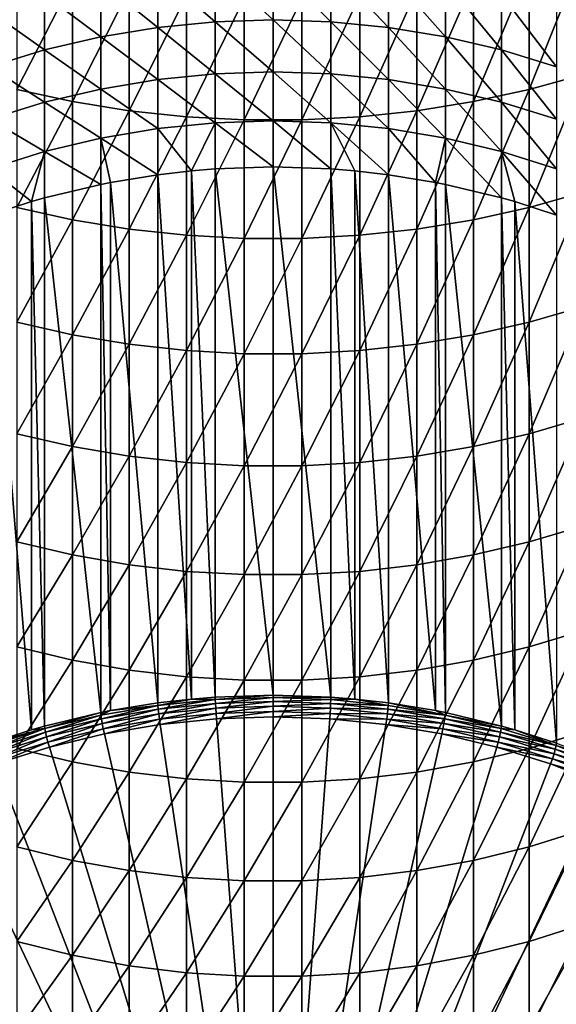
# Model space of a CAD drawing. Extents: x -30 to 67, y -176 to 30.
# Drawn here: x -3 to 3, y -162 to -150 of the extents above; entities that cross this region are included whole.
import ezdxf

# ---------------------------------------------------------------- set-up
doc = ezdxf.new("R2010")
doc.units = 0
doc.layers.add('L1', color=7, linetype='CONTINUOUS')

msp = doc.modelspace()

# ---------------------------------------------------------------- linework, layer by layer
at = {"layer": 'L1', "color": 7}
for points in [[(2.967536, -151.0308, 274.8653), (3.596731, -150.8572, 274.7117), (3.596731, -149.4598, 276.2545)], [(2.967536, -151.0308, 274.8653), (3.596731, -149.4598, 276.2545), (2.967536, -149.6298, 276.4121)], [(-2.967536, -151.0308, 274.8653), (-2.323556, -149.7669, 276.5391), (-2.967536, -149.6298, 276.4121)], [(-0.67012, -150.2448, 241.4598), (-1.336902, -149.6708, 243.0253), (-0.67012, -149.6057, 242.9973)], [(0, -150.2228, 241.451), (-0.67012, -149.6057, 242.9973), (0, -149.5839, 242.988)], [(0, -150.2228, 241.451), (-0.67012, -150.2448, 241.4598), (-0.67012, -149.6057, 242.9973)], [(0, -149.5839, 242.988), (0.67012, -149.6057, 242.9973), (0.67012, -150.2448, 241.4598)], [(0, -149.5839, 242.988), (0.67012, -150.2448, 241.4598), (0, -150.2228, 241.451)], [(1.336902, -150.3105, 241.4863), (0.67012, -150.2448, 241.4598), (0.67012, -149.6057, 242.9973)], [(1.336902, -150.3105, 241.4863), (0.67012, -149.6057, 242.9973), (1.336902, -149.6708, 243.0253)], [(2.967536, -149.6298, 276.4121), (2.323556, -149.7669, 276.5391), (2.323556, -151.1707, 274.9892)], [(2.967536, -149.6298, 276.4121), (2.323556, -151.1707, 274.9892), (2.967536, -151.0308, 274.8653)], [(-1.997023, -149.779, 243.0717), (-1.336902, -149.6708, 243.0253), (-1.336902, -150.3105, 241.4863)], [(-0.67012, -150.2448, 241.4598), (-1.336902, -150.3105, 241.4863), (-1.336902, -149.6708, 243.0253)], [(1.997023, -150.4198, 241.5302), (1.336902, -150.3105, 241.4863), (1.336902, -149.6708, 243.0253)], [(1.997023, -150.4198, 241.5302), (1.336902, -149.6708, 243.0253), (1.997023, -149.779, 243.0717)], [(-2.967536, -151.0308, 274.8653), (-2.323556, -151.1707, 274.9892), (-2.323556, -149.7669, 276.5391)], [(-1.997023, -150.4198, 241.5302), (-2.647195, -149.9297, 243.1364), (-1.997023, -149.779, 243.0717)], [(-2.323556, -151.1707, 274.9892), (-1.668001, -149.8703, 276.6349), (-2.323556, -149.7669, 276.5391)], [(-1.997023, -149.779, 243.0717), (-1.336902, -150.3105, 241.4863), (-1.997023, -150.4198, 241.5302)], [(1.668001, -151.2763, 275.0826), (2.323556, -151.1707, 274.9892), (2.323556, -149.7669, 276.5391)], [(1.668001, -151.2763, 275.0826), (2.323556, -149.7669, 276.5391), (1.668001, -149.8703, 276.6349)], [(2.647195, -150.5719, 241.5914), (1.997023, -150.4198, 241.5302), (1.997023, -149.779, 243.0717)], [(2.647195, -150.5719, 241.5914), (1.997023, -149.779, 243.0717), (2.647195, -149.9297, 243.1364)], [(-2.647195, -150.5719, 241.5914), (-3.284179, -150.1222, 243.219), (-2.647195, -149.9297, 243.1364)], [(-1.997023, -150.4198, 241.5302), (-2.647195, -150.5719, 241.5914), (-2.647195, -149.9297, 243.1364)], [(-2.323556, -151.1707, 274.9892), (-1.668001, -151.2763, 275.0826), (-1.668001, -149.8703, 276.6349)], [(-1.004136, -149.9395, 276.699), (-1.668001, -149.8703, 276.6349), (-1.668001, -151.2763, 275.0826)], [(-1.004136, -149.9395, 276.699), (-1.668001, -151.2763, 275.0826), (-1.004136, -151.3469, 275.1452)], [(-1.004136, -151.3469, 275.1452), (-0.335269, -149.9742, 276.7312), (-1.004136, -149.9395, 276.699)], [(1.004136, -149.9395, 276.699), (0.335269, -149.9742, 276.7312), (0.335269, -151.3823, 275.1765)], [(1.004136, -149.9395, 276.699), (0.335269, -151.3823, 275.1765), (1.004136, -151.3469, 275.1452)], [(1.004136, -151.3469, 275.1452), (1.668001, -151.2763, 275.0826), (1.668001, -149.8703, 276.6349)], [(1.004136, -151.3469, 275.1452), (1.668001, -149.8703, 276.6349), (1.004136, -149.9395, 276.699)], [(2.647195, -149.9297, 243.1364), (3.284179, -150.1222, 243.219), (3.284179, -150.7662, 241.6696)], [(2.647195, -149.9297, 243.1364), (3.284179, -150.7662, 241.6696), (2.647195, -150.5719, 241.5914)], [(-1.004136, -151.3469, 275.1452), (-0.335269, -151.3823, 275.1765), (-0.335269, -149.9742, 276.7312)], [(-0.335269, -151.3823, 275.1765), (0.335269, -151.3823, 275.1765), (0.335269, -149.9742, 276.7312)], [(-0.335269, -151.3823, 275.1765), (0.335269, -149.9742, 276.7312), (-0.335269, -149.9742, 276.7312)], [(-2.647195, -150.5719, 241.5914), (-3.284179, -150.7662, 241.6696), (-3.284179, -150.1222, 243.219)], [(-1.997023, -150.4198, 241.5302), (-1.336902, -150.3105, 241.4863), (-1.336902, -150.915, 239.9331)], [(-0.67012, -150.8487, 239.9082), (-1.336902, -150.3105, 241.4863), (-0.67012, -150.2448, 241.4598)], [(-0.67012, -150.8487, 239.9082), (-1.336902, -150.915, 239.9331), (-1.336902, -150.3105, 241.4863)], [(0, -150.8266, 239.8998), (-0.67012, -150.2448, 241.4598), (0, -150.2228, 241.451)], [(0, -150.8266, 239.8998), (-0.67012, -150.8487, 239.9082), (-0.67012, -150.2448, 241.4598)], [(0, -150.2228, 241.451), (0.67012, -150.2448, 241.4598), (0.67012, -150.8487, 239.9082)], [(0, -150.2228, 241.451), (0.67012, -150.8487, 239.9082), (0, -150.8266, 239.8998)], [(1.336902, -150.915, 239.9331), (0.67012, -150.8487, 239.9082), (0.67012, -150.2448, 241.4598)], [(1.336902, -150.915, 239.9331), (0.67012, -150.2448, 241.4598), (1.336902, -150.3105, 241.4863)], [(1.997023, -151.0252, 239.9746), (1.336902, -150.915, 239.9331), (1.336902, -150.3105, 241.4863)], [(1.997023, -151.0252, 239.9746), (1.336902, -150.3105, 241.4863), (1.997023, -150.4198, 241.5302)], [(-1.997023, -151.0252, 239.9746), (-2.647195, -150.5719, 241.5914), (-1.997023, -150.4198, 241.5302)], [(-1.997023, -150.4198, 241.5302), (-1.336902, -150.915, 239.9331), (-1.997023, -151.0252, 239.9746)], [(2.647195, -151.1787, 240.0323), (1.997023, -151.0252, 239.9746), (1.997023, -150.4198, 241.5302)], [(2.647195, -151.1787, 240.0323), (1.997023, -150.4198, 241.5302), (2.647195, -150.5719, 241.5914)], [(-2.647195, -151.1787, 240.0323), (-3.284179, -150.7662, 241.6696), (-2.647195, -150.5719, 241.5914)], [(-1.997023, -151.0252, 239.9746), (-2.647195, -151.1787, 240.0323), (-2.647195, -150.5719, 241.5914)], [(2.647195, -150.5719, 241.5914), (3.284179, -150.7662, 241.6696), (3.284179, -151.3748, 240.106)], [(2.647195, -150.5719, 241.5914), (3.284179, -151.3748, 240.106), (2.647195, -151.1787, 240.0323)], [(-2.647195, -151.1787, 240.0323), (-3.284179, -151.3748, 240.106), (-3.284179, -150.7662, 241.6696)], [(-0.67012, -151.4171, 238.3431), (-1.336902, -150.915, 239.9331), (-0.67012, -150.8487, 239.9082)], [(0, -151.3948, 238.3353), (-0.67012, -150.8487, 239.9082), (0, -150.8266, 239.8998)], [(0, -151.3948, 238.3353), (-0.67012, -151.4171, 238.3431), (-0.67012, -150.8487, 239.9082)], [(0, -150.8266, 239.8998), (0.67012, -150.8487, 239.9082), (0.67012, -151.4171, 238.3431)], [(0, -150.8266, 239.8998), (0.67012, -151.4171, 238.3431), (0, -151.3948, 238.3353)], [(1.336902, -151.484, 238.3666), (0.67012, -151.4171, 238.3431), (0.67012, -150.8487, 239.9082)], [(1.336902, -151.484, 238.3666), (0.67012, -150.8487, 239.9082), (1.336902, -150.915, 239.9331)], [(2.967536, -152.3962, 273.2871), (3.596731, -152.2191, 273.1374), (3.596731, -150.8572, 274.7117)], [(2.967536, -152.3962, 273.2871), (3.596731, -150.8572, 274.7117), (2.967536, -151.0308, 274.8653)], [(-1.997023, -151.0252, 239.9746), (-1.336902, -150.915, 239.9331), (-1.336902, -151.484, 238.3666)], [(-0.67012, -151.4171, 238.3431), (-1.336902, -151.484, 238.3666), (-1.336902, -150.915, 239.9331)], [(1.997023, -151.5951, 238.4055), (1.336902, -151.484, 238.3666), (1.336902, -150.915, 239.9331)], [(1.997023, -151.5951, 238.4055), (1.336902, -150.915, 239.9331), (1.997023, -151.0252, 239.9746)], [(-2.967536, -152.3962, 273.2871), (-2.323556, -151.1707, 274.9892), (-2.967536, -151.0308, 274.8653)], [(-1.997023, -151.5951, 238.4055), (-2.647195, -151.1787, 240.0323), (-1.997023, -151.0252, 239.9746)], [(-1.997023, -151.0252, 239.9746), (-1.336902, -151.484, 238.3666), (-1.997023, -151.5951, 238.4055)], [(2.647195, -151.7499, 238.4597), (1.997023, -151.5951, 238.4055), (1.997023, -151.0252, 239.9746)], [(2.647195, -151.7499, 238.4597), (1.997023, -151.0252, 239.9746), (2.647195, -151.1787, 240.0323)], [(2.967536, -151.0308, 274.8653), (2.323556, -151.1707, 274.9892), (2.323556, -152.5389, 273.4077)], [(2.967536, -151.0308, 274.8653), (2.323556, -152.5389, 273.4077), (2.967536, -152.3962, 273.2871)], [(-2.647195, -151.7499, 238.4597), (-3.284179, -151.3748, 240.106), (-2.647195, -151.1787, 240.0323)], [(-2.967536, -152.3962, 273.2871), (-2.323556, -152.5389, 273.4077), (-2.323556, -151.1707, 274.9892)], [(-1.997023, -151.5951, 238.4055), (-2.647195, -151.7499, 238.4597), (-2.647195, -151.1787, 240.0323)], [(-2.323556, -152.5389, 273.4077), (-1.668001, -151.2763, 275.0826), (-2.323556, -151.1707, 274.9892)], [(1.668001, -152.6465, 273.4987), (2.323556, -152.5389, 273.4077), (2.323556, -151.1707, 274.9892)], [(1.668001, -152.6465, 273.4987), (2.323556, -151.1707, 274.9892), (1.668001, -151.2763, 275.0826)], [(2.647195, -151.1787, 240.0323), (3.284179, -151.3748, 240.106), (3.284179, -151.9475, 238.529)], [(2.647195, -151.1787, 240.0323), (3.284179, -151.9475, 238.529), (2.647195, -151.7499, 238.4597)], [(-2.323556, -152.5389, 273.4077), (-1.668001, -152.6465, 273.4987), (-1.668001, -151.2763, 275.0826)], [(-1.004136, -151.3469, 275.1452), (-1.668001, -151.2763, 275.0826), (-1.668001, -152.6465, 273.4987)], [(1.004136, -152.7186, 273.5596), (1.668001, -152.6465, 273.4987), (1.668001, -151.2763, 275.0826)], [(1.004136, -152.7186, 273.5596), (1.668001, -151.2763, 275.0826), (1.004136, -151.3469, 275.1452)], [(-2.647195, -151.7499, 238.4597), (-3.284179, -151.9475, 238.529), (-3.284179, -151.3748, 240.106)], [(-1.004136, -151.3469, 275.1452), (-1.668001, -152.6465, 273.4987), (-1.004136, -152.7186, 273.5596)], [(-0.945895, -151.972, 236.7728), (-1.336902, -151.484, 238.3666), (-0.67012, -151.4171, 238.3431)], [(-1.004136, -152.7186, 273.5596), (-0.335269, -151.3823, 275.1765), (-1.004136, -151.3469, 275.1452)], [(-1.004136, -152.7186, 273.5596), (-0.335269, -152.7547, 273.5902), (-0.335269, -151.3823, 275.1765)], [(-0.67012, -151.4171, 238.3431), (-0.67012, -151.9496, 236.7656), (-0.945895, -151.972, 236.7728)], [(0, -151.9271, 236.7582), (-0.67012, -151.4171, 238.3431), (0, -151.3948, 238.3353)], [(0, -151.9271, 236.7582), (-0.67012, -151.9496, 236.7656), (-0.67012, -151.4171, 238.3431)], [(-0.335269, -152.7547, 273.5902), (0.335269, -152.7547, 273.5902), (0.335269, -151.3823, 275.1765)], [(-0.335269, -152.7547, 273.5902), (0.335269, -151.3823, 275.1765), (-0.335269, -151.3823, 275.1765)], [(0, -151.9271, 236.7582), (0, -151.3948, 238.3353), (0.67012, -151.9496, 236.7656)], [(0.67012, -151.9496, 236.7656), (0, -151.3948, 238.3353), (0.67012, -151.4171, 238.3431)], [(1.004136, -151.3469, 275.1452), (0.335269, -151.3823, 275.1765), (0.335269, -152.7547, 273.5902)], [(1.004136, -151.3469, 275.1452), (0.335269, -152.7547, 273.5902), (1.004136, -152.7186, 273.5596)], [(0.67012, -151.9496, 236.7656), (0.67012, -151.4171, 238.3431), (0.945895, -151.972, 236.7728)], [(0.945895, -151.972, 236.7728), (0.67012, -151.4171, 238.3431), (1.336902, -152.017, 236.7875)], [(1.336902, -152.017, 236.7875), (0.67012, -151.4171, 238.3431), (1.336902, -151.484, 238.3666)], [(-1.997023, -151.5951, 238.4055), (-1.336902, -151.484, 238.3666), (-1.336902, -152.017, 236.7875)], [(-0.945895, -151.972, 236.7728), (-1.336902, -152.017, 236.7875), (-1.336902, -151.484, 238.3666)], [(1.882388, -152.1063, 236.8164), (1.336902, -152.017, 236.7875), (1.336902, -151.484, 238.3666)], [(1.882388, -152.1063, 236.8164), (1.336902, -151.484, 238.3666), (1.997023, -151.5951, 238.4055)], [(-1.997023, -152.129, 236.8238), (-2.647195, -151.7499, 238.4597), (-1.997023, -151.5951, 238.4055)], [(-1.882388, -152.1063, 236.8164), (-1.997023, -152.129, 236.8238), (-1.997023, -151.5951, 238.4055)], [(-1.997023, -151.5951, 238.4055), (-1.336902, -152.017, 236.7875), (-1.882388, -152.1063, 236.8164)], [(1.997023, -151.5951, 238.4055), (1.997023, -152.129, 236.8238), (1.882388, -152.1063, 236.8164)], [(2.647195, -152.285, 236.8745), (1.997023, -152.129, 236.8238), (1.997023, -151.5951, 238.4055)], [(2.647195, -152.285, 236.8745), (1.997023, -151.5951, 238.4055), (2.647195, -151.7499, 238.4597)], [(-2.800174, -152.3285, 236.8887), (-3.284179, -151.9475, 238.529), (-2.647195, -151.7499, 238.4597)], [(-2.647195, -151.7499, 238.4597), (-2.647195, -152.285, 236.8745), (-2.800174, -152.3285, 236.8887)], [(-1.997023, -152.129, 236.8238), (-2.647195, -152.285, 236.8745), (-2.647195, -151.7499, 238.4597)], [(2.800174, -152.3285, 236.8887), (2.647195, -152.285, 236.8745), (2.647195, -151.7499, 238.4597)], [(2.647195, -151.7499, 238.4597), (3.284179, -151.9475, 238.529), (3.284179, -152.4842, 236.9392)], [(2.647195, -151.7499, 238.4597), (3.284179, -152.4842, 236.9392), (2.800174, -152.3285, 236.8887)], [(-2.800174, -152.3285, 236.8887), (-3.284179, -152.4842, 236.9392), (-3.284179, -151.9475, 238.529)], [(-1.336902, -158.1356, 217.9565), (-1.882388, -152.1063, 236.8164), (-1.336902, -152.017, 236.7875)], [(-0.945895, -158.0906, 217.9419), (-1.336902, -152.017, 236.7875), (-0.945895, -151.972, 236.7728)], [(-1.336902, -158.1356, 217.9565), (-1.336902, -152.017, 236.7875), (-0.945895, -158.0906, 217.9419)], [(-0.67012, -158.0682, 217.9346), (-0.945895, -151.972, 236.7728), (-0.67012, -151.9496, 236.7656)], [(-0.945895, -158.0906, 217.9419), (-0.945895, -151.972, 236.7728), (-0.67012, -158.0682, 217.9346)], [(0, -158.0457, 217.9273), (-0.67012, -151.9496, 236.7656), (0, -151.9271, 236.7582)], [(-0.67012, -158.0682, 217.9346), (-0.67012, -151.9496, 236.7656), (0, -158.0457, 217.9273)], [(0, -158.0457, 217.9273), (0, -151.9271, 236.7582), (0.67012, -158.0682, 217.9346)], [(0.67012, -158.0682, 217.9346), (0, -151.9271, 236.7582), (0.67012, -151.9496, 236.7656)], [(0.945895, -151.972, 236.7728), (0.945895, -158.0906, 217.9419), (0.67012, -151.9496, 236.7656)], [(0.67012, -151.9496, 236.7656), (0.945895, -158.0906, 217.9419), (0.67012, -158.0682, 217.9346)], [(1.336902, -152.017, 236.7875), (1.336902, -158.1356, 217.9565), (0.945895, -151.972, 236.7728)], [(0.945895, -151.972, 236.7728), (1.336902, -158.1356, 217.9565), (0.945895, -158.0906, 217.9419)], [(1.882388, -152.1063, 236.8164), (1.882388, -158.2248, 217.9855), (1.336902, -152.017, 236.7875)], [(1.336902, -152.017, 236.7875), (1.882388, -158.2248, 217.9855), (1.336902, -158.1356, 217.9565)], [(-1.997023, -158.2475, 217.9929), (-2.647195, -152.285, 236.8745), (-1.997023, -152.129, 236.8238)], [(-1.882388, -158.2248, 217.9855), (-1.997023, -152.129, 236.8238), (-1.882388, -152.1063, 236.8164)], [(-1.997023, -158.2475, 217.9929), (-1.997023, -152.129, 236.8238), (-1.882388, -158.2248, 217.9855)], [(-1.882388, -158.2248, 217.9855), (-1.882388, -152.1063, 236.8164), (-1.336902, -158.1356, 217.9565)], [(1.997023, -152.129, 236.8238), (1.997023, -158.2475, 217.9929), (1.882388, -152.1063, 236.8164)], [(1.882388, -152.1063, 236.8164), (1.997023, -158.2475, 217.9929), (1.882388, -158.2248, 217.9855)], [(2.647195, -152.285, 236.8745), (2.647195, -158.4035, 218.0436), (1.997023, -152.129, 236.8238)], [(1.997023, -152.129, 236.8238), (2.647195, -158.4035, 218.0436), (1.997023, -158.2475, 217.9929)], [(2.967536, -153.7252, 271.6781), (3.596731, -153.5448, 271.5325), (3.596731, -152.2191, 273.1374)], [(2.967536, -153.7252, 271.6781), (3.596731, -152.2191, 273.1374), (2.967536, -152.3962, 273.2871)], [(-2.800174, -158.4471, 218.0577), (-3.284179, -152.4842, 236.9392), (-2.800174, -152.3285, 236.8887)], [(-2.647195, -158.4035, 218.0436), (-2.800174, -152.3285, 236.8887), (-2.647195, -152.285, 236.8745)], [(-2.800174, -158.4471, 218.0577), (-2.800174, -152.3285, 236.8887), (-2.647195, -158.4035, 218.0436)], [(-2.647195, -158.4035, 218.0436), (-2.647195, -152.285, 236.8745), (-1.997023, -158.2475, 217.9929)], [(2.800174, -152.3285, 236.8887), (2.800174, -158.4471, 218.0577), (2.647195, -152.285, 236.8745)], [(2.647195, -152.285, 236.8745), (2.800174, -158.4471, 218.0577), (2.647195, -158.4035, 218.0436)], [(3.284179, -152.4842, 236.9392), (3.284179, -158.6027, 218.1083), (2.800174, -152.3285, 236.8887)], [(2.800174, -152.3285, 236.8887), (3.284179, -158.6027, 218.1083), (2.800174, -158.4471, 218.0577)], [(-2.967536, -153.7252, 271.6781), (-2.323556, -152.5389, 273.4077), (-2.967536, -152.3962, 273.2871)], [(2.967536, -152.3962, 273.2871), (2.323556, -152.5389, 273.4077), (2.323556, -153.8706, 271.7954)], [(2.967536, -152.3962, 273.2871), (2.323556, -153.8706, 271.7954), (2.967536, -153.7252, 271.6781)], [(-3.284179, -158.6027, 218.1083), (-3.284179, -152.4842, 236.9392), (-2.800174, -158.4471, 218.0577)], [(-2.967536, -153.7252, 271.6781), (-2.323556, -153.8706, 271.7954), (-2.323556, -152.5389, 273.4077)], [(-2.323556, -153.8706, 271.7954), (-1.668001, -152.6465, 273.4987), (-2.323556, -152.5389, 273.4077)], [(1.668001, -153.9803, 271.8839), (2.323556, -153.8706, 271.7954), (2.323556, -152.5389, 273.4077)], [(1.668001, -153.9803, 271.8839), (2.323556, -152.5389, 273.4077), (1.668001, -152.6465, 273.4987)], [(-2.323556, -153.8706, 271.7954), (-1.668001, -153.9803, 271.8839), (-1.668001, -152.6465, 273.4987)], [(-1.004136, -152.7186, 273.5596), (-1.668001, -152.6465, 273.4987), (-1.668001, -153.9803, 271.8839)], [(1.004136, -154.0537, 271.9432), (1.668001, -153.9803, 271.8839), (1.668001, -152.6465, 273.4987)], [(1.004136, -154.0537, 271.9432), (1.668001, -152.6465, 273.4987), (1.004136, -152.7186, 273.5596)], [(-1.004136, -152.7186, 273.5596), (-1.668001, -153.9803, 271.8839), (-1.004136, -154.0537, 271.9432)], [(-1.004136, -154.0537, 271.9432), (-0.335269, -152.7547, 273.5902), (-1.004136, -152.7186, 273.5596)], [(-1.004136, -154.0537, 271.9432), (-0.335269, -154.0905, 271.9729), (-0.335269, -152.7547, 273.5902)], [(-0.335269, -154.0905, 271.9729), (0.335269, -154.0905, 271.9729), (0.335269, -152.7547, 273.5902)], [(-0.335269, -154.0905, 271.9729), (0.335269, -152.7547, 273.5902), (-0.335269, -152.7547, 273.5902)], [(1.004136, -152.7186, 273.5596), (0.335269, -152.7547, 273.5902), (0.335269, -154.0905, 271.9729)], [(1.004136, -152.7186, 273.5596), (0.335269, -154.0905, 271.9729), (1.004136, -154.0537, 271.9432)], [(2.967536, -155.0172, 270.0392), (3.596731, -154.8335, 269.8978), (3.596731, -153.5448, 271.5325)], [(2.967536, -155.0172, 270.0392), (3.596731, -153.5448, 271.5325), (2.967536, -153.7252, 271.6781)], [(-2.967536, -155.0172, 270.0392), (-2.323556, -153.8706, 271.7954), (-2.967536, -153.7252, 271.6781)], [(2.967536, -153.7252, 271.6781), (2.323556, -153.8706, 271.7954), (2.323556, -155.1652, 270.1532)], [(2.967536, -153.7252, 271.6781), (2.323556, -155.1652, 270.1532), (2.967536, -155.0172, 270.0392)], [(-2.967536, -155.0172, 270.0392), (-2.323556, -155.1652, 270.1532), (-2.323556, -153.8706, 271.7954)], [(-2.323556, -155.1652, 270.1532), (-1.668001, -153.9803, 271.8839), (-2.323556, -153.8706, 271.7954)], [(1.668001, -155.2769, 270.2392), (2.323556, -155.1652, 270.1532), (2.323556, -153.8706, 271.7954)], [(1.668001, -155.2769, 270.2392), (2.323556, -153.8706, 271.7954), (1.668001, -153.9803, 271.8839)], [(-2.323556, -155.1652, 270.1532), (-1.668001, -155.2769, 270.2392), (-1.668001, -153.9803, 271.8839)], [(-1.004136, -154.0537, 271.9432), (-1.668001, -153.9803, 271.8839), (-1.668001, -155.2769, 270.2392)], [(-1.004136, -154.0537, 271.9432), (-1.668001, -155.2769, 270.2392), (-1.004136, -155.3516, 270.2968)], [(-1.004136, -155.3516, 270.2968), (-0.335269, -154.0905, 271.9729), (-1.004136, -154.0537, 271.9432)], [(1.004136, -154.0537, 271.9432), (0.335269, -154.0905, 271.9729), (0.335269, -155.3891, 270.3256)], [(1.004136, -154.0537, 271.9432), (0.335269, -155.3891, 270.3256), (1.004136, -155.3516, 270.2968)], [(1.004136, -155.3516, 270.2968), (1.668001, -155.2769, 270.2392), (1.668001, -153.9803, 271.8839)], [(1.004136, -155.3516, 270.2968), (1.668001, -153.9803, 271.8839), (1.004136, -154.0537, 271.9432)], [(-1.004136, -155.3516, 270.2968), (-0.335269, -155.3891, 270.3256), (-0.335269, -154.0905, 271.9729)], [(-0.335269, -155.3891, 270.3256), (0.335269, -155.3891, 270.3256), (0.335269, -154.0905, 271.9729)], [(-0.335269, -155.3891, 270.3256), (0.335269, -154.0905, 271.9729), (-0.335269, -154.0905, 271.9729)], [(2.967536, -156.2714, 268.3713), (3.596731, -156.0846, 268.2341), (3.596731, -154.8335, 269.8978)], [(2.967536, -156.2714, 268.3713), (3.596731, -154.8335, 269.8978), (2.967536, -155.0172, 270.0392)], [(-2.967536, -156.2714, 268.3713), (-2.323556, -155.1652, 270.1532), (-2.967536, -155.0172, 270.0392)], [(2.967536, -155.0172, 270.0392), (2.323556, -155.1652, 270.1532), (2.323556, -156.422, 268.4819)], [(2.967536, -155.0172, 270.0392), (2.323556, -156.422, 268.4819), (2.967536, -156.2714, 268.3713)], [(-2.967536, -156.2714, 268.3713), (-2.323556, -156.422, 268.4819), (-2.323556, -155.1652, 270.1532)], [(-2.323556, -156.422, 268.4819), (-1.668001, -155.2769, 270.2392), (-2.323556, -155.1652, 270.1532)], [(1.668001, -156.5356, 268.5653), (2.323556, -156.422, 268.4819), (2.323556, -155.1652, 270.1532)], [(1.668001, -156.5356, 268.5653), (2.323556, -155.1652, 270.1532), (1.668001, -155.2769, 270.2392)], [(-2.323556, -156.422, 268.4819), (-1.668001, -156.5356, 268.5653), (-1.668001, -155.2769, 270.2392)], [(-1.004136, -155.3516, 270.2968), (-1.668001, -155.2769, 270.2392), (-1.668001, -156.5356, 268.5653)], [(1.004136, -156.6117, 268.6212), (1.668001, -156.5356, 268.5653), (1.668001, -155.2769, 270.2392)], [(1.004136, -156.6117, 268.6212), (1.668001, -155.2769, 270.2392), (1.004136, -155.3516, 270.2968)], [(-1.004136, -155.3516, 270.2968), (-1.668001, -156.5356, 268.5653), (-1.004136, -156.6117, 268.6212)], [(-1.004136, -156.6117, 268.6212), (-0.335269, -155.3891, 270.3256), (-1.004136, -155.3516, 270.2968)], [(-1.004136, -156.6117, 268.6212), (-0.335269, -156.6498, 268.6492), (-0.335269, -155.3891, 270.3256)], [(-0.335269, -156.6498, 268.6492), (0.335269, -156.6498, 268.6492), (0.335269, -155.3891, 270.3256)], [(-0.335269, -156.6498, 268.6492), (0.335269, -155.3891, 270.3256), (-0.335269, -155.3891, 270.3256)], [(1.004136, -155.3516, 270.2968), (0.335269, -155.3891, 270.3256), (0.335269, -156.6498, 268.6492)], [(1.004136, -155.3516, 270.2968), (0.335269, -156.6498, 268.6492), (1.004136, -156.6117, 268.6212)], [(2.967536, -157.4873, 266.6753), (3.596731, -157.2974, 266.5424), (3.596731, -156.0846, 268.2341)], [(2.967536, -157.4873, 266.6753), (3.596731, -156.0846, 268.2341), (2.967536, -156.2714, 268.3713)], [(-2.967536, -157.4873, 266.6753), (-2.323556, -156.422, 268.4819), (-2.967536, -156.2714, 268.3713)], [(2.967536, -156.2714, 268.3713), (2.323556, -156.422, 268.4819), (2.323556, -157.6404, 266.7824)], [(2.967536, -156.2714, 268.3713), (2.323556, -157.6404, 266.7824), (2.967536, -157.4873, 266.6753)], [(-2.967536, -157.4873, 266.6753), (-2.323556, -157.6404, 266.7824), (-2.323556, -156.422, 268.4819)], [(-2.323556, -157.6404, 266.7824), (-1.668001, -156.5356, 268.5653), (-2.323556, -156.422, 268.4819)], [(1.668001, -157.7559, 266.8632), (2.323556, -157.6404, 266.7824), (2.323556, -156.422, 268.4819)], [(1.668001, -157.7559, 266.8632), (2.323556, -156.422, 268.4819), (1.668001, -156.5356, 268.5653)], [(-2.323556, -157.6404, 266.7824), (-1.668001, -157.7559, 266.8632), (-1.668001, -156.5356, 268.5653)], [(-1.004136, -156.6117, 268.6212), (-1.668001, -156.5356, 268.5653), (-1.668001, -157.7559, 266.8632)], [(1.004136, -157.8332, 266.9173), (1.668001, -157.7559, 266.8632), (1.668001, -156.5356, 268.5653)], [(1.004136, -157.8332, 266.9173), (1.668001, -156.5356, 268.5653), (1.004136, -156.6117, 268.6212)], [(-1.004136, -156.6117, 268.6212), (-1.668001, -157.7559, 266.8632), (-1.004136, -157.8332, 266.9173)], [(-1.004136, -157.8332, 266.9173), (-0.335269, -156.6498, 268.6492), (-1.004136, -156.6117, 268.6212)], [(-1.004136, -157.8332, 266.9173), (-0.335269, -157.872, 266.9444), (-0.335269, -156.6498, 268.6492)], [(-0.335269, -157.872, 266.9444), (0.335269, -157.872, 266.9444), (0.335269, -156.6498, 268.6492)], [(-0.335269, -157.872, 266.9444), (0.335269, -156.6498, 268.6492), (-0.335269, -156.6498, 268.6492)], [(1.004136, -156.6117, 268.6212), (0.335269, -156.6498, 268.6492), (0.335269, -157.872, 266.9444)], [(1.004136, -156.6117, 268.6212), (0.335269, -157.872, 266.9444), (1.004136, -157.8332, 266.9173)], [(2.967536, -158.6643, 264.9519), (3.596731, -158.4714, 264.8234), (3.596731, -157.2974, 266.5424)], [(2.967536, -158.6643, 264.9519), (3.596731, -157.2974, 266.5424), (2.967536, -157.4873, 266.6753)], [(-2.967536, -158.6643, 264.9519), (-2.323556, -157.6404, 266.7824), (-2.967536, -157.4873, 266.6753)], [(2.967536, -157.4873, 266.6753), (2.323556, -157.6404, 266.7824), (2.323556, -158.8198, 265.0555)], [(2.967536, -157.4873, 266.6753), (2.323556, -158.8198, 265.0555), (2.967536, -158.6643, 264.9519)], [(-2.967536, -158.6643, 264.9519), (-2.323556, -158.8198, 265.0555), (-2.323556, -157.6404, 266.7824)], [(-2.323556, -158.8198, 265.0555), (-1.668001, -157.7559, 266.8632), (-2.323556, -157.6404, 266.7824)], [(1.668001, -158.9371, 265.1337), (2.323556, -158.8198, 265.0555), (2.323556, -157.6404, 266.7824)], [(1.668001, -158.9371, 265.1337), (2.323556, -157.6404, 266.7824), (1.668001, -157.7559, 266.8632)], [(-2.323556, -158.8198, 265.0555), (-1.668001, -158.9371, 265.1337), (-1.668001, -157.7559, 266.8632)], [(-1.004136, -157.8332, 266.9173), (-1.668001, -157.7559, 266.8632), (-1.668001, -158.9371, 265.1337)], [(-1.004136, -157.8332, 266.9173), (-1.668001, -158.9371, 265.1337), (-1.004136, -159.0156, 265.186)], [(-1.004136, -159.0156, 265.186), (-0.335269, -157.872, 266.9444), (-1.004136, -157.8332, 266.9173)], [(1.004136, -157.8332, 266.9173), (0.335269, -157.872, 266.9444), (0.335269, -159.055, 265.2122)], [(1.004136, -157.8332, 266.9173), (0.335269, -159.055, 265.2122), (1.004136, -159.0156, 265.186)], [(1.004136, -159.0156, 265.186), (1.668001, -158.9371, 265.1337), (1.668001, -157.7559, 266.8632)], [(1.004136, -159.0156, 265.186), (1.668001, -157.7559, 266.8632), (1.004136, -157.8332, 266.9173)], [(-1.004136, -159.0156, 265.186), (-0.335269, -159.055, 265.2122), (-0.335269, -157.872, 266.9444)], [(-0.335269, -159.055, 265.2122), (0.335269, -159.055, 265.2122), (0.335269, -157.872, 266.9444)], [(-0.335269, -159.055, 265.2122), (0.335269, -157.872, 266.9444), (-0.335269, -157.872, 266.9444)], [(-0.945895, -158.0906, 217.9419), (-0.67012, -158.0682, 217.9346), (-0.66943, -158.0966, 217.8789)], [(-0.66943, -158.0966, 217.8789), (-0.67012, -158.0682, 217.9346), (0, -158.0457, 217.9273)], [(-0.66943, -158.0966, 217.8789), (0, -158.0457, 217.9273), (0, -158.0741, 217.8716)], [(0, -158.0741, 217.8716), (0, -158.0457, 217.9273), (0.67012, -158.0682, 217.9346)], [(0, -158.0741, 217.8716), (0.67012, -158.0682, 217.9346), (0.66943, -158.0966, 217.8789)], [(0.66943, -158.0966, 217.8789), (0.67012, -158.0682, 217.9346), (0.945895, -158.0906, 217.9419)], [(-1.994965, -158.2757, 217.9371), (-1.882388, -158.2248, 217.9855), (-1.335524, -158.1639, 217.9008)], [(-1.994965, -158.2757, 217.9371), (-1.335524, -158.1639, 217.9008), (-1.988993, -158.3194, 217.8927)], [(-1.988993, -158.3194, 217.8927), (-1.335524, -158.1639, 217.9008), (-1.331526, -158.2079, 217.8564)], [(-1.882388, -158.2248, 217.9855), (-1.336902, -158.1356, 217.9565), (-1.335524, -158.1639, 217.9008)], [(-0.945895, -158.0906, 217.9419), (-1.335524, -158.1639, 217.9008), (-1.336902, -158.1356, 217.9565)], [(-0.66943, -158.0966, 217.8789), (-1.335524, -158.1639, 217.9008), (-0.945895, -158.0906, 217.9419)], [(-0.66943, -158.0966, 217.8789), (-1.331526, -158.2079, 217.8564), (-1.335524, -158.1639, 217.9008)], [(-0.667426, -158.1407, 217.8346), (-1.331526, -158.2079, 217.8564), (-0.66943, -158.0966, 217.8789)], [(-0.667426, -158.1407, 217.8346), (-1.3253, -158.2632, 217.8279), (-1.331526, -158.2079, 217.8564)], [(-0.664305, -158.1964, 217.8062), (-1.3253, -158.2632, 217.8279), (-0.667426, -158.1407, 217.8346)], [(0, -158.0741, 217.8716), (-0.667426, -158.1407, 217.8346), (-0.66943, -158.0966, 217.8789)], [(0, -158.1183, 217.8273), (-0.667426, -158.1407, 217.8346), (0, -158.0741, 217.8716)], [(0, -158.1183, 217.8273), (-0.664305, -158.1964, 217.8062), (-0.667426, -158.1407, 217.8346)], [(0, -158.1741, 217.7989), (-0.664305, -158.1964, 217.8062), (0, -158.1183, 217.8273)], [(0, -158.1741, 217.7989), (-0.660372, -158.2581, 217.7963), (-0.664305, -158.1964, 217.8062)], [(0, -158.2359, 217.7891), (-0.660372, -158.2581, 217.7963), (0, -158.1741, 217.7989)], [(0.66943, -158.0966, 217.8789), (0, -158.1183, 217.8273), (0, -158.0741, 217.8716)], [(0.667426, -158.1407, 217.8346), (0, -158.1183, 217.8273), (0.66943, -158.0966, 217.8789)], [(0.667426, -158.1407, 217.8346), (0, -158.1741, 217.7989), (0, -158.1183, 217.8273)], [(0.664305, -158.1964, 217.8062), (0, -158.1741, 217.7989), (0.667426, -158.1407, 217.8346)], [(0.664305, -158.1964, 217.8062), (0, -158.2359, 217.7891), (0, -158.1741, 217.7989)], [(1.331526, -158.2079, 217.8564), (0.664305, -158.1964, 217.8062), (0.667426, -158.1407, 217.8346)], [(1.335524, -158.1639, 217.9008), (0.667426, -158.1407, 217.8346), (0.66943, -158.0966, 217.8789)], [(1.331526, -158.2079, 217.8564), (0.667426, -158.1407, 217.8346), (1.335524, -158.1639, 217.9008)], [(0.66943, -158.0966, 217.8789), (0.945895, -158.0906, 217.9419), (1.335524, -158.1639, 217.9008)], [(1.335524, -158.1639, 217.9008), (0.945895, -158.0906, 217.9419), (1.336902, -158.1356, 217.9565)], [(1.994965, -158.2757, 217.9371), (1.331526, -158.2079, 217.8564), (1.335524, -158.1639, 217.9008)], [(1.335524, -158.1639, 217.9008), (1.336902, -158.1356, 217.9565), (1.994965, -158.2757, 217.9371)], [(1.994965, -158.2757, 217.9371), (1.336902, -158.1356, 217.9565), (1.882388, -158.2248, 217.9855)], [(-1.997023, -158.2475, 217.9929), (-2.644467, -158.4316, 217.9877), (-2.647195, -158.4035, 218.0436)], [(-1.994965, -158.2757, 217.9371), (-2.644467, -158.4316, 217.9877), (-1.997023, -158.2475, 217.9929)], [(-1.994965, -158.2757, 217.9371), (-2.636552, -158.4747, 217.9431), (-2.644467, -158.4316, 217.9877)], [(-1.988993, -158.3194, 217.8927), (-2.636552, -158.4747, 217.9431), (-1.994965, -158.2757, 217.9371)], [(-1.997023, -158.2475, 217.9929), (-1.882388, -158.2248, 217.9855), (-1.994965, -158.2757, 217.9371)], [(-1.988993, -158.3194, 217.8927), (-1.331526, -158.2079, 217.8564), (-1.979692, -158.3742, 217.8639)], [(-1.979692, -158.3742, 217.8639), (-1.331526, -158.2079, 217.8564), (-1.3253, -158.2632, 217.8279)], [(-1.979692, -158.3742, 217.8639), (-1.3253, -158.2632, 217.8279), (-1.967972, -158.4348, 217.8538)], [(-1.967972, -158.4348, 217.8538), (-1.3253, -158.2632, 217.8279), (-1.317454, -158.3245, 217.8179)], [(-0.664305, -158.1964, 217.8062), (-1.317454, -158.3245, 217.8179), (-1.3253, -158.2632, 217.8279)], [(-0.660372, -158.2581, 217.7963), (-1.317454, -158.3245, 217.8179), (-0.664305, -158.1964, 217.8062)], [(-0.660372, -158.2581, 217.7963), (-1.308756, -158.3857, 217.8275), (-1.317454, -158.3245, 217.8179)], [(-0.656012, -158.3197, 217.8061), (-1.308756, -158.3857, 217.8275), (-0.660372, -158.2581, 217.7963)], [(0, -158.2359, 217.7891), (-0.656012, -158.3197, 217.8061), (-0.660372, -158.2581, 217.7963)], [(0, -158.2977, 217.7989), (-0.656012, -158.3197, 217.8061), (0, -158.2359, 217.7891)], [(0.660372, -158.2581, 217.7963), (0, -158.2359, 217.7891), (0.664305, -158.1964, 217.8062)], [(0.660372, -158.2581, 217.7963), (0, -158.2977, 217.7989), (0, -158.2359, 217.7891)], [(0.656012, -158.3197, 217.8061), (0, -158.2977, 217.7989), (0.660372, -158.2581, 217.7963)], [(1.317454, -158.3245, 217.8179), (0.656012, -158.3197, 217.8061), (0.660372, -158.2581, 217.7963)], [(1.3253, -158.2632, 217.8279), (0.660372, -158.2581, 217.7963), (0.664305, -158.1964, 217.8062)], [(1.317454, -158.3245, 217.8179), (0.660372, -158.2581, 217.7963), (1.3253, -158.2632, 217.8279)], [(1.3253, -158.2632, 217.8279), (0.664305, -158.1964, 217.8062), (1.331526, -158.2079, 217.8564)], [(1.979692, -158.3742, 217.8639), (1.317454, -158.3245, 217.8179), (1.3253, -158.2632, 217.8279)], [(1.988993, -158.3194, 217.8927), (1.3253, -158.2632, 217.8279), (1.331526, -158.2079, 217.8564)], [(1.979692, -158.3742, 217.8639), (1.3253, -158.2632, 217.8279), (1.988993, -158.3194, 217.8927)], [(1.988993, -158.3194, 217.8927), (1.331526, -158.2079, 217.8564), (1.994965, -158.2757, 217.9371)], [(1.994965, -158.2757, 217.9371), (1.882388, -158.2248, 217.9855), (1.997023, -158.2475, 217.9929)], [(2.644467, -158.4316, 217.9877), (1.988993, -158.3194, 217.8927), (1.994965, -158.2757, 217.9371)], [(2.647195, -158.4035, 218.0436), (1.994965, -158.2757, 217.9371), (1.997023, -158.2475, 217.9929)], [(2.644467, -158.4316, 217.9877), (1.994965, -158.2757, 217.9371), (2.647195, -158.4035, 218.0436)], [(-2.644467, -158.4316, 217.9877), (-2.800174, -158.4471, 218.0577), (-2.647195, -158.4035, 218.0436)], [(-1.988993, -158.3194, 217.8927), (-2.624222, -158.5288, 217.9142), (-2.636552, -158.4747, 217.9431)], [(-1.979692, -158.3742, 217.8639), (-2.624222, -158.5288, 217.9142), (-1.988993, -158.3194, 217.8927)], [(-1.979692, -158.3742, 217.8639), (-2.608686, -158.5885, 217.9037), (-2.624222, -158.5288, 217.9142)], [(-1.967972, -158.4348, 217.8538), (-2.608686, -158.5885, 217.9037), (-1.979692, -158.3742, 217.8639)], [(-1.967972, -158.4348, 217.8538), (-1.317454, -158.3245, 217.8179), (-1.95498, -158.4953, 217.8631)], [(-1.95498, -158.4953, 217.8631), (-1.317454, -158.3245, 217.8179), (-1.308756, -158.3857, 217.8275)], [(0, -167.1425, 220.6728), (-1.95498, -158.4953, 217.8631), (-1.308756, -158.3857, 217.8275)], [(0, -167.1425, 220.6728), (-1.308756, -158.3857, 217.8275), (-0.656012, -158.3197, 217.8061)], [(0, -158.2977, 217.7989), (0, -167.1425, 220.6728), (-0.656012, -158.3197, 217.8061)], [(0, -158.2977, 217.7989), (0.656012, -158.3197, 217.8061), (0, -167.1425, 220.6728)], [(0.656012, -158.3197, 217.8061), (1.308756, -158.3857, 217.8275), (0, -167.1425, 220.6728)], [(0, -167.1425, 220.6728), (1.308756, -158.3857, 217.8275), (1.95498, -158.4953, 217.8631)], [(1.308756, -158.3857, 217.8275), (0.656012, -158.3197, 217.8061), (1.317454, -158.3245, 217.8179)], [(1.967972, -158.4348, 217.8538), (1.308756, -158.3857, 217.8275), (1.317454, -158.3245, 217.8179)], [(1.95498, -158.4953, 217.8631), (1.308756, -158.3857, 217.8275), (1.967972, -158.4348, 217.8538)], [(1.967972, -158.4348, 217.8538), (1.317454, -158.3245, 217.8179), (1.979692, -158.3742, 217.8639)], [(2.624222, -158.5288, 217.9142), (1.967972, -158.4348, 217.8538), (1.979692, -158.3742, 217.8639)], [(2.636552, -158.4747, 217.9431), (1.979692, -158.3742, 217.8639), (1.988993, -158.3194, 217.8927)], [(2.624222, -158.5288, 217.9142), (1.979692, -158.3742, 217.8639), (2.636552, -158.4747, 217.9431)], [(2.636552, -158.4747, 217.9431), (1.988993, -158.3194, 217.8927), (2.644467, -158.4316, 217.9877)], [(2.647195, -158.4035, 218.0436), (2.800174, -158.4471, 218.0577), (2.644467, -158.4316, 217.9877)], [(-3.280795, -158.6306, 218.0524), (-3.284179, -158.6027, 218.1083), (-2.644467, -158.4316, 217.9877)], [(-2.644467, -158.4316, 217.9877), (-3.284179, -158.6027, 218.1083), (-2.800174, -158.4471, 218.0577)], [(-2.644467, -158.4316, 217.9877), (-3.270974, -158.6731, 218.0076), (-3.280795, -158.6306, 218.0524)], [(-2.636552, -158.4747, 217.9431), (-3.270974, -158.6731, 218.0076), (-2.644467, -158.4316, 217.9877)], [(-2.636552, -158.4747, 217.9431), (-3.255678, -158.7263, 217.9783), (-3.270974, -158.6731, 218.0076)], [(-2.624222, -158.5288, 217.9142), (-3.255678, -158.7263, 217.9783), (-2.636552, -158.4747, 217.9431)], [(-1.967972, -158.4348, 217.8538), (-2.591465, -158.648, 217.9127), (-2.608686, -158.5885, 217.9037)], [(-1.95498, -158.4953, 217.8631), (-2.591465, -158.648, 217.9127), (-1.967972, -158.4348, 217.8538)], [(-2.591465, -158.648, 217.9127), (-1.95498, -158.4953, 217.8631), (0, -167.1425, 220.6728)], [(0, -167.1425, 220.6728), (1.95498, -158.4953, 217.8631), (2.591465, -158.648, 217.9127)], [(2.608686, -158.5885, 217.9037), (1.95498, -158.4953, 217.8631), (1.967972, -158.4348, 217.8538)], [(2.591465, -158.648, 217.9127), (1.95498, -158.4953, 217.8631), (2.608686, -158.5885, 217.9037)], [(2.608686, -158.5885, 217.9037), (1.967972, -158.4348, 217.8538), (2.624222, -158.5288, 217.9142)], [(2.636552, -158.4747, 217.9431), (3.270974, -158.6731, 218.0076), (2.624222, -158.5288, 217.9142)], [(2.644467, -158.4316, 217.9877), (3.280795, -158.6306, 218.0524), (2.636552, -158.4747, 217.9431)], [(2.636552, -158.4747, 217.9431), (3.280795, -158.6306, 218.0524), (3.270974, -158.6731, 218.0076)], [(2.644467, -158.4316, 217.9877), (2.800174, -158.4471, 218.0577), (3.280795, -158.6306, 218.0524)], [(2.800174, -158.4471, 218.0577), (3.284179, -158.6027, 218.1083), (3.280795, -158.6306, 218.0524)], [(2.967536, -159.8016, 263.2022), (3.596731, -159.6058, 263.0781), (3.596731, -158.4714, 264.8234)], [(2.967536, -159.8016, 263.2022), (3.596731, -158.4714, 264.8234), (2.967536, -158.6643, 264.9519)], [(-2.624222, -158.5288, 217.9142), (-3.236404, -158.7848, 217.9675), (-3.255678, -158.7263, 217.9783)], [(-2.608686, -158.5885, 217.9037), (-3.236404, -158.7848, 217.9675), (-2.624222, -158.5288, 217.9142)], [(-2.608686, -158.5885, 217.9037), (-3.215038, -158.843, 217.9761), (-3.236404, -158.7848, 217.9675)], [(-2.591465, -158.648, 217.9127), (-3.215038, -158.843, 217.9761), (-2.608686, -158.5885, 217.9037)], [(2.608686, -158.5885, 217.9037), (3.236404, -158.7848, 217.9675), (2.591465, -158.648, 217.9127)], [(2.624222, -158.5288, 217.9142), (3.255678, -158.7263, 217.9783), (2.608686, -158.5885, 217.9037)], [(2.608686, -158.5885, 217.9037), (3.255678, -158.7263, 217.9783), (3.236404, -158.7848, 217.9675)], [(2.624222, -158.5288, 217.9142), (3.270974, -158.6731, 218.0076), (3.255678, -158.7263, 217.9783)], [(3.900778, -158.8718, 218.1308), (3.270974, -158.6731, 218.0076), (3.280795, -158.6306, 218.0524)], [(3.690131, -158.7551, 218.1578), (3.280795, -158.6306, 218.0524), (3.284179, -158.6027, 218.1083)], [(3.900778, -158.8718, 218.1308), (3.280795, -158.6306, 218.0524), (3.690131, -158.7551, 218.1578)], [(0, -167.1425, 220.6728), (-3.215038, -158.843, 217.9761), (-2.591465, -158.648, 217.9127)], [(-2.967536, -159.8016, 263.2022), (-2.323556, -158.8198, 265.0555), (-2.967536, -158.6643, 264.9519)], [(2.591465, -158.648, 217.9127), (3.215038, -158.843, 217.9761), (0, -167.1425, 220.6728)], [(2.967536, -158.6643, 264.9519), (2.323556, -158.8198, 265.0555), (2.323556, -159.9594, 263.3022)], [(2.967536, -158.6643, 264.9519), (2.323556, -159.9594, 263.3022), (2.967536, -159.8016, 263.2022)], [(2.591465, -158.648, 217.9127), (3.236404, -158.7848, 217.9675), (3.215038, -158.843, 217.9761)], [(3.870915, -158.9656, 218.0561), (3.236404, -158.7848, 217.9675), (3.255678, -158.7263, 217.9783)], [(3.889101, -158.9136, 218.0857), (3.255678, -158.7263, 217.9783), (3.270974, -158.6731, 218.0076)], [(3.870915, -158.9656, 218.0561), (3.255678, -158.7263, 217.9783), (3.889101, -158.9136, 218.0857)], [(3.889101, -158.9136, 218.0857), (3.270974, -158.6731, 218.0076), (3.900778, -158.8718, 218.1308)], [(0, -167.1425, 220.6728), (-3.822595, -159.0794, 218.0529), (-3.215038, -158.843, 217.9761)], [(-2.967536, -159.8016, 263.2022), (-2.323556, -159.9594, 263.3022), (-2.323556, -158.8198, 265.0555)], [(-2.323556, -159.9594, 263.3022), (-1.668001, -158.9371, 265.1337), (-2.323556, -158.8198, 265.0555)], [(0, -167.1425, 220.6728), (3.215038, -158.843, 217.9761), (3.822595, -159.0794, 218.0529)], [(1.668001, -160.0785, 263.3777), (2.323556, -159.9594, 263.3022), (2.323556, -158.8198, 265.0555)], [(1.668001, -160.0785, 263.3777), (2.323556, -158.8198, 265.0555), (1.668001, -158.9371, 265.1337)], [(3.847998, -159.0228, 218.0448), (3.215038, -158.843, 217.9761), (3.236404, -158.7848, 217.9675)], [(3.822595, -159.0794, 218.0529), (3.215038, -158.843, 217.9761), (3.847998, -159.0228, 218.0448)], [(3.847998, -159.0228, 218.0448), (3.236404, -158.7848, 217.9675), (3.870915, -158.9656, 218.0561)], [(-2.323556, -159.9594, 263.3022), (-1.668001, -160.0785, 263.3777), (-1.668001, -158.9371, 265.1337)], [(-1.004136, -159.0156, 265.186), (-1.668001, -158.9371, 265.1337), (-1.668001, -160.0785, 263.3777)], [(1.004136, -160.1582, 263.4282), (1.668001, -160.0785, 263.3777), (1.668001, -158.9371, 265.1337)], [(1.004136, -160.1582, 263.4282), (1.668001, -158.9371, 265.1337), (1.004136, -159.0156, 265.186)], [(-4.411108, -159.3559, 218.1427), (-3.822595, -159.0794, 218.0529), (0, -167.1425, 220.6728)], [(-1.004136, -159.0156, 265.186), (-1.668001, -160.0785, 263.3777), (-1.004136, -160.1582, 263.4282)], [(-1.004136, -160.1582, 263.4282), (-0.335269, -159.055, 265.2122), (-1.004136, -159.0156, 265.186)], [(-1.004136, -160.1582, 263.4282), (-0.335269, -160.1981, 263.4535), (-0.335269, -159.055, 265.2122)], [(-0.335269, -160.1981, 263.4535), (0.335269, -160.1981, 263.4535), (0.335269, -159.055, 265.2122)], [(-0.335269, -160.1981, 263.4535), (0.335269, -159.055, 265.2122), (-0.335269, -159.055, 265.2122)], [(0, -167.1425, 220.6728), (3.822595, -159.0794, 218.0529), (4.411108, -159.3559, 218.1427)], [(1.004136, -159.0156, 265.186), (0.335269, -159.055, 265.2122), (0.335269, -160.1981, 263.4535)], [(1.004136, -159.0156, 265.186), (0.335269, -160.1981, 263.4535), (1.004136, -160.1582, 263.4282)], [(0, -167.1425, 220.6728), (-4.977644, -159.6712, 218.2452), (-4.411108, -159.3559, 218.1427)], [(4.411108, -159.3559, 218.1427), (4.977644, -159.6712, 218.2452), (0, -167.1425, 220.6728)], [(2.967536, -160.8988, 261.427), (3.596731, -160.7002, 261.3074), (3.596731, -159.6058, 263.0781)], [(2.967536, -160.8988, 261.427), (3.596731, -159.6058, 263.0781), (2.967536, -159.8016, 263.2022)], [(0, -167.1425, 220.6728), (-5.519383, -160.0238, 218.3598), (-4.977644, -159.6712, 218.2452)], [(0, -167.1425, 220.6728), (4.977644, -159.6712, 218.2452), (5.519383, -160.0238, 218.3598)], [(-2.967536, -160.8988, 261.427), (-2.323556, -159.9594, 263.3022), (-2.967536, -159.8016, 263.2022)], [(2.967536, -159.8016, 263.2022), (2.323556, -159.9594, 263.3022), (2.323556, -161.0588, 261.5234)], [(2.967536, -159.8016, 263.2022), (2.323556, -161.0588, 261.5234), (2.967536, -160.8988, 261.427)], [(-2.967536, -160.8988, 261.427), (-2.323556, -161.0588, 261.5234), (-2.323556, -159.9594, 263.3022)], [(-2.323556, -161.0588, 261.5234), (-1.668001, -160.0785, 263.3777), (-2.323556, -159.9594, 263.3022)], [(1.668001, -161.1796, 261.5961), (2.323556, -161.0588, 261.5234), (2.323556, -159.9594, 263.3022)], [(1.668001, -161.1796, 261.5961), (2.323556, -159.9594, 263.3022), (1.668001, -160.0785, 263.3777)], [(-6.033624, -160.4118, 218.4858), (-5.519383, -160.0238, 218.3598), (0, -167.1425, 220.6728)], [(-2.323556, -161.0588, 261.5234), (-1.668001, -161.1796, 261.5961), (-1.668001, -160.0785, 263.3777)], [(-1.004136, -160.1582, 263.4282), (-1.668001, -160.0785, 263.3777), (-1.668001, -161.1796, 261.5961)], [(0, -167.1425, 220.6728), (5.519383, -160.0238, 218.3598), (6.033624, -160.4118, 218.4858)], [(1.004136, -161.2604, 261.6448), (1.668001, -161.1796, 261.5961), (1.668001, -160.0785, 263.3777)], [(1.004136, -161.2604, 261.6448), (1.668001, -160.0785, 263.3777), (1.004136, -160.1582, 263.4282)], [(-1.004136, -160.1582, 263.4282), (-1.668001, -161.1796, 261.5961), (-1.004136, -161.2604, 261.6448)], [(-1.004136, -161.2604, 261.6448), (-0.335269, -160.1981, 263.4535), (-1.004136, -160.1582, 263.4282)], [(-1.004136, -161.2604, 261.6448), (-0.335269, -161.3009, 261.6692), (-0.335269, -160.1981, 263.4535)], [(-0.335269, -161.3009, 261.6692), (0.335269, -161.3009, 261.6692), (0.335269, -160.1981, 263.4535)], [(-0.335269, -161.3009, 261.6692), (0.335269, -160.1981, 263.4535), (-0.335269, -160.1981, 263.4535)], [(1.004136, -160.1582, 263.4282), (0.335269, -160.1981, 263.4535), (0.335269, -161.3009, 261.6692)], [(1.004136, -160.1582, 263.4282), (0.335269, -161.3009, 261.6692), (1.004136, -161.2604, 261.6448)], [(0, -167.1425, 220.6728), (-6.517806, -160.8333, 218.6228), (-6.033624, -160.4118, 218.4858)], [(6.033624, -160.4118, 218.4858), (6.517806, -160.8333, 218.6228), (0, -167.1425, 220.6728)], [(2.967536, -161.9552, 259.6272), (3.596731, -161.7539, 259.5122), (3.596731, -160.7002, 261.3074)], [(2.967536, -161.9552, 259.6272), (3.596731, -160.7002, 261.3074), (2.967536, -160.8988, 261.427)], [(0, -167.1425, 220.6728), (-6.969516, -161.2863, 218.77), (-6.517806, -160.8333, 218.6228)], [(-2.967536, -161.9552, 259.6272), (-2.323556, -161.0588, 261.5234), (-2.967536, -160.8988, 261.427)], [(0, -167.1425, 220.6728), (6.517806, -160.8333, 218.6228), (6.969516, -161.2863, 218.77)], [(2.967536, -160.8988, 261.427), (2.323556, -161.0588, 261.5234), (2.323556, -162.1174, 259.7199)], [(2.967536, -160.8988, 261.427), (2.323556, -162.1174, 259.7199), (2.967536, -161.9552, 259.6272)], [(-2.967536, -161.9552, 259.6272), (-2.323556, -162.1174, 259.7199), (-2.323556, -161.0588, 261.5234)], [(-2.323556, -162.1174, 259.7199), (-1.668001, -161.1796, 261.5961), (-2.323556, -161.0588, 261.5234)], [(1.668001, -162.2397, 259.7899), (2.323556, -162.1174, 259.7199), (2.323556, -161.0588, 261.5234)], [(1.668001, -162.2397, 259.7899), (2.323556, -161.0588, 261.5234), (1.668001, -161.1796, 261.5961)], [(-2.323556, -162.1174, 259.7199), (-1.668001, -162.2397, 259.7899), (-1.668001, -161.1796, 261.5961)], [(-1.004136, -161.2604, 261.6448), (-1.668001, -161.1796, 261.5961), (-1.668001, -162.2397, 259.7899)], [(-1.004136, -161.2604, 261.6448), (-1.668001, -162.2397, 259.7899), (-1.004136, -162.3217, 259.8367)], [(-1.004136, -162.3217, 259.8367), (-0.335269, -161.3009, 261.6692), (-1.004136, -161.2604, 261.6448)], [(1.004136, -161.2604, 261.6448), (0.335269, -161.3009, 261.6692), (0.335269, -162.3627, 259.8602)], [(1.004136, -161.2604, 261.6448), (0.335269, -162.3627, 259.8602), (1.004136, -162.3217, 259.8367)], [(1.004136, -162.3217, 259.8367), (1.668001, -162.2397, 259.7899), (1.668001, -161.1796, 261.5961)], [(1.004136, -162.3217, 259.8367), (1.668001, -161.1796, 261.5961), (1.004136, -161.2604, 261.6448)], [(-7.386505, -161.7684, 218.9266), (-6.969516, -161.2863, 218.77), (0, -167.1425, 220.6728)], [(-1.004136, -162.3217, 259.8367), (-0.335269, -162.3627, 259.8602), (-0.335269, -161.3009, 261.6692)], [(-0.335269, -162.3627, 259.8602), (0.335269, -162.3627, 259.8602), (0.335269, -161.3009, 261.6692)], [(-0.335269, -162.3627, 259.8602), (0.335269, -161.3009, 261.6692), (-0.335269, -161.3009, 261.6692)], [(0, -167.1425, 220.6728), (6.969516, -161.2863, 218.77), (7.386505, -161.7684, 218.9266)]]:
    msp.add_3dface(points, dxfattribs=at)

doc.saveas('drawing.dxf')
